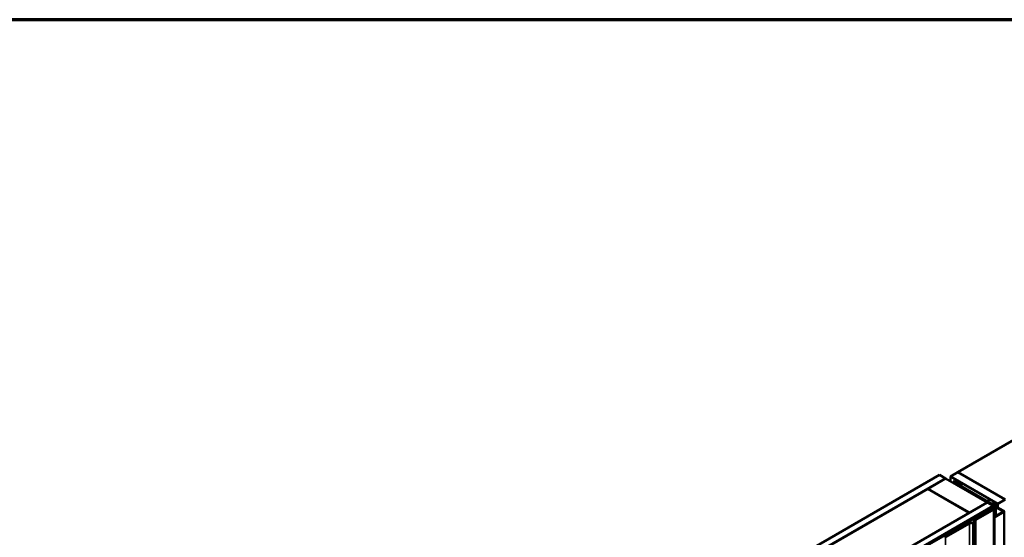
# Model space of a CAD drawing. Units: inches. Extents: x 0.6 to 33.4, y 0.6 to 21.4.
# Drawn here: x 22.3 to 28.1, y 18.3 to 21.4 of the extents above; entities that cross this region are included whole.
import ezdxf

# ---------------------------------------------------------------- set-up
doc = ezdxf.new("R2010")
doc.units = ezdxf.units.IN
doc.header["$LTSCALE"] = 2
doc.header["$MEASUREMENT"] = 0
doc.layers.get('0').update_dxf_attribs({"lineweight": 13})
for name, color, linetype, lineweight in [('Border (ANSI)', 7, 'Continuous', 70), ('Visible (ANSI)', 7, 'Continuous', 50), ('Visible Narrow (ANSI)', 7, 'Continuous', 35)]:
    doc.layers.add(name, color=color, linetype=linetype, lineweight=lineweight)

# ---------------------------------------------------------------- blocks, each defined once
blk = doc.blocks.new('Borders ATAS A Border')
at = {"layer": 'Border (ANSI)'}
blk.add_line((16.7, 10.7), (0.3, 10.7), dxfattribs=at)

msp = doc.modelspace()

# ---------------------------------------------------------------- linework, layer by layer
at = {"layer": 'Visible (ANSI)'}
for p, q in [((31.95036, 21.06673), (27.84914, 18.69889)), ((27.80566, 18.67297), (27.84985, 18.69848)), ((27.84914, 18.69808), (27.84914, 18.69889)), ((27.84914, 18.69889), (28.13199, 18.53559)), ((28.13269, 18.53518), (27.84985, 18.69848)), ((23.49824, 16.23197), (27.74089, 18.68146)), ((27.77624, 18.66105), (23.5336, 16.21156)), ((27.67088, 18.5994), (27.77695, 18.66064)), ((27.74089, 18.68146), (27.77624, 18.66105)), ((27.77624, 18.66023), (27.77624, 18.66105)), ((27.77695, 18.66064), (28.02443, 18.51775)), ((27.80566, 18.67297), (27.80566, 18.64406)), ((28.0885, 18.50967), (27.80566, 18.67297)), ((27.82301, 18.63982), (27.82301, 18.63404)), ((28.06559, 18.49824), (27.82489, 18.63721)), ((28.06785, 18.49954), (27.82715, 18.63851)), ((27.83067, 18.64152), (27.8708, 18.63168)), ((27.83192, 18.64322), (27.87205, 18.63338)), ((27.87205, 18.63338), (27.8708, 18.63168)), ((27.8708, 18.63168), (27.8708, 18.61331)), ((27.87205, 18.63338), (27.87205, 18.61259)), ((26.64628, 18.00785), (27.67017, 18.59899)), ((27.67017, 18.59899), (27.91766, 18.45611)), ((27.91837, 18.45652), (27.67088, 18.5994)), ((27.67088, 18.59859), (27.67088, 18.5994)), ((27.85204, 18.62071), (27.84978, 18.61941)), ((27.84978, 18.61941), (28.05965, 18.49824)), ((27.84978, 18.61859), (27.84978, 18.61941)), ((28.06191, 18.49954), (27.85204, 18.62071)), ((23.7825, 16.06785), (28.02514, 18.51734)), ((28.02443, 18.51775), (27.91837, 18.45652)), ((28.02443, 18.51694), (28.02443, 18.51775)), ((28.02514, 18.51734), (28.0605, 18.49693)), ((28.02953, 18.52813), (28.02953, 18.52167)), ((28.0689, 18.51799), (28.0689, 18.51564)), ((28.06893, 18.51782), (28.07009, 18.51435)), ((28.06906, 18.51444), (28.06906, 18.5112)), ((28.08571, 18.51046), (28.07157, 18.51863)), ((28.13269, 18.53518), (28.0885, 18.50967)), ((28.0605, 18.49693), (23.81786, 16.04744)), ((28.05965, 18.49563), (23.81927, 16.04744)), ((23.82153, 16.04614), (28.06191, 18.49432)), ((27.91766, 18.45611), (26.89377, 17.86496)), ((27.85798, 18.37576), (28.06559, 18.49563)), ((27.86024, 18.37446), (28.06785, 18.49432)), ((27.91766, 18.45529), (27.91766, 18.45611)), ((27.91837, 18.4557), (27.91837, 18.45652)), ((28.07209, 18.49187), (27.95288, 18.42304)), ((27.95433, 18.41441), (28.06191, 18.47652)), ((27.95514, 18.42173), (28.07436, 18.49056)), ((27.9566, 18.4131), (28.06417, 18.47521)), ((28.07209, 18.48844), (27.96058, 18.42406)), ((27.96285, 18.42275), (28.07436, 18.48713)), ((27.97593, 18.44043), (28.01128, 18.46084)), ((28.01411, 18.45921), (27.97876, 18.4388)), ((28.01128, 18.46084), (28.01411, 18.45921)), ((28.01411, 18.45839), (28.01411, 18.45921)), ((28.05343, 18.50906), (28.05343, 18.50787)), ((28.05389, 18.50842), (28.06803, 18.50026)), ((28.0613, 18.50927), (28.05529, 18.50995)), ((28.0605, 18.4965), (28.0605, 18.49693)), ((28.06417, 18.47521), (28.06191, 18.47652)), ((28.06379, 18.49459), (28.06379, 18.49693)), ((28.06417, 13.57623), (28.06417, 18.47521)), ((28.12286, 18.46256), (28.06801, 18.43089)), ((28.06973, 18.4905), (28.06973, 18.49693)), ((28.07027, 18.42958), (28.12513, 18.46125)), ((28.07888, 18.49056), (28.12286, 18.46517)), ((28.07888, 18.48713), (28.11968, 18.46358)), ((28.12513, 18.46648), (28.08114, 18.49187)), ((28.12194, 18.46488), (28.08114, 18.48844)), ((28.08662, 18.50919), (28.08662, 18.48871)), ((28.0885, 18.50967), (28.0885, 18.48762)), ((28.12194, 18.46488), (28.11968, 18.46358)), ((28.11968, 18.46358), (28.11968, 18.46072)), ((28.12194, 18.46203), (28.12194, 18.46488)), ((28.127, 18.46386), (28.127, 13.56488)), ((27.94244, 18.42109), (27.661, 18.25861)), ((27.66326, 18.2573), (27.9447, 18.41979)), ((27.91867, 18.39333), (27.93862, 18.39752)), ((27.91977, 18.39159), (27.93971, 18.39579)), ((27.94559, 18.40155), (27.95284, 18.41306)), ((27.96193, 18.42218), (27.94696, 18.42218)), ((27.94696, 18.42033), (27.96193, 18.42033)), ((27.94859, 18.40091), (27.95585, 18.41243)), ((27.95288, 18.42304), (27.95288, 18.42218)), ((27.95514, 18.42173), (27.95288, 18.42304)), ((27.96058, 18.42406), (27.96285, 18.42275)), ((27.96058, 18.42218), (27.96058, 18.42406)), ((27.96285, 18.42225), (27.96285, 18.42275)), ((27.99108, 18.43824), (27.9642, 18.42272)), ((27.96646, 18.42141), (27.99334, 18.43693)), ((27.97876, 18.4388), (27.97593, 18.44043)), ((27.97593, 18.43635), (27.97593, 18.44043)), ((27.97876, 18.43798), (27.97876, 18.4388)), ((27.99334, 18.43693), (27.99108, 18.43824)), ((28.06426, 18.43102), (28.06426, 13.53204)), ((28.08048, 18.44122), (28.06529, 18.43245)), ((28.06755, 18.43115), (28.08274, 18.43992)), ((28.08274, 18.43992), (28.08048, 18.44122)), ((28.08274, 18.43939), (28.08274, 18.43992)), ((27.77389, 18.31023), (27.91633, 18.39247)), ((27.77615, 18.30892), (27.9186, 18.39116)), ((27.85798, 18.37576), (27.86024, 18.37446)), ((27.85798, 18.37576), (27.85798, 18.37233)), ((27.86024, 18.37364), (27.86024, 18.37446))]:
    msp.add_line(p, q, dxfattribs=at)
for centre, major_axis, start_param, end_param in [((27.82941, 18.63982), (-0.0064, 0), 4.3109633, 7.0685835), ((27.82941, 18.63982), (-0.0032, 0), 4.3109633, 7.0685835), ((28.06273, 18.51353), (0.0075, 0), 4.5212358, 6.4743384), ((28.07046, 18.51799), (-0.00156, 0), 3.9269908, 6.4743384), ((28.05499, 18.50906), (-0.00156, 0), 4.5212358, 7.0685835), ((28.05739, 18.49693), (0.0032, 0), 5.4977871, 7.0685835), ((28.05739, 18.49693), (0.0064, 0), 5.4977871, 7.0685835), ((28.06333, 18.49693), (0.0032, 0), 5.4977871, 7.0685835), ((28.06333, 18.49693), (0.0064, 0), 5.4977871, 7.0685835), ((28.07024, 18.50153), (0.00312, 0), 3.9269908, 5.8376241), ((28.07662, 18.48926), (-0.0064, 0), 3.9269908, 5.4977871), ((28.07662, 18.48583), (-0.0064, 0), 3.9269908, 5.4977871), ((28.09562, 18.49454), (0.025, 0), 2.0163576, 2.6960314), ((28.07662, 18.48926), (0.0032, 0), 0.7853982, 2.3561945), ((28.07662, 18.48583), (0.0032, 0), 0.7853982, 2.3561945), ((28.0835, 18.50919), (0.00313, 0), 5.1579502, 7.0685835), ((28.1206, 18.46386), (0.0032, 0), 5.4977871, 7.0685835), ((28.1206, 18.46386), (0.0064, 0), 5.4977871, 7.0685835), ((27.93463, 18.40385), (0.01166, 0), 5.0614548, 5.9341195), ((27.93463, 18.40385), (0.01486, 0), 5.0614548, 5.9341195), ((27.94696, 18.41848), (-0.0064, 0), 4.712389, 5.4977871), ((27.94696, 18.41848), (0.0032, 0), 1.5707963, 2.3561945), ((27.95886, 18.4118), (-0.0064, 0), 5.4977871, 5.9341195), ((27.95886, 18.4118), (-0.0032, 0), 5.4977871, 5.9341195), ((27.96193, 18.42402), (-0.0032, 0), 1.5707963, 2.3561945), ((27.96193, 18.42402), (0.0064, 0), 4.712389, 5.4977871), ((28.06778, 18.43102), (-0.00352, 0), 5.4977871, 8.6393798), ((28.06778, 18.43102), (-0.00032, 0), 5.4977871, 8.6393798), ((27.92086, 18.38986), (0.0064, 0), 1.9198622, 2.3561945), ((27.92086, 18.38986), (0.0032, 0), 1.9198622, 2.3561945), ((27.77842, 18.30762), (-0.0064, 0), 5.4977871, 5.9341195), ((27.77842, 18.30762), (-0.0032, 0), 5.4977871, 5.9341195)]:
    msp.add_ellipse(centre, major_axis=major_axis, ratio=0.5773503, start_param=start_param, end_param=end_param, dxfattribs=at)
msp.add_ellipse((28.04929, 18.52128), major_axis=(-0.01948, 0.00829), ratio=0.4025427, dxfattribs=at)
at = {"layer": 'Visible Narrow (ANSI)'}
for p, q in [((27.82489, 18.63721), (27.82715, 18.63851)), ((27.82489, 18.63296), (27.82489, 18.63721)), ((27.83192, 18.64322), (27.83067, 18.64152)), ((27.83067, 18.64152), (27.83067, 18.63648)), ((28.06893, 18.51782), (28.06893, 18.51552)), ((28.07009, 18.51435), (28.07009, 18.5127)), ((28.05389, 18.50842), (28.05389, 18.50761)), ((28.05965, 18.49824), (28.06191, 18.49954)), ((28.05965, 18.49742), (28.05965, 18.49824)), ((28.05965, 18.49563), (28.06191, 18.49432)), ((28.06191, 18.49432), (28.06191, 18.4935)), ((28.06559, 18.49824), (28.06785, 18.49954)), ((28.06559, 18.49563), (28.06559, 18.49824)), ((28.06559, 18.49563), (28.06785, 18.49432)), ((28.06785, 18.49432), (28.06785, 18.48942)), ((28.06803, 18.50026), (28.06803, 18.49944)), ((28.07209, 18.49187), (28.07436, 18.49056)), ((28.07436, 18.48713), (28.07209, 18.48844)), ((28.07306, 18.50076), (28.07306, 18.49233)), ((28.07436, 18.49056), (28.07436, 18.48928)), ((28.07436, 18.43769), (28.07436, 18.48713)), ((28.08114, 18.49187), (28.07888, 18.49056)), ((28.07888, 18.49056), (28.07888, 18.48928)), ((28.07888, 18.48713), (28.08114, 18.48844)), ((28.07888, 18.4403), (28.07888, 18.48713)), ((28.08485, 18.50756), (28.08485, 18.48973)), ((28.12513, 18.46648), (28.12286, 18.46517)), ((28.12286, 18.46517), (28.12286, 18.46256)), ((28.12513, 18.46125), (28.12286, 18.46256)), ((28.12513, 13.56227), (28.12513, 18.46125)), ((27.93862, 18.39752), (27.93971, 18.39579)), ((27.93971, 18.39579), (27.93971, 13.49681)), ((27.94244, 18.42109), (27.9447, 18.41979)), ((27.9447, 18.41979), (27.9447, 18.40045)), ((27.94559, 18.40155), (27.94859, 18.40091)), ((27.94696, 18.42218), (27.94696, 18.42033)), ((27.94696, 18.42033), (27.94696, 18.40373)), ((27.94859, 18.40091), (27.94859, 13.50193)), ((27.95284, 18.41306), (27.95585, 18.41243)), ((27.95433, 18.41441), (27.9566, 18.4131)), ((27.95585, 18.41243), (27.95585, 13.51345)), ((27.9566, 18.4131), (27.9566, 13.51412)), ((27.96193, 18.42218), (27.96193, 18.42033)), ((27.96193, 18.42033), (27.96193, 18.4188)), ((27.9642, 18.42272), (27.96646, 18.42141)), ((28.06529, 18.43245), (28.06755, 18.43115)), ((28.06755, 18.43115), (28.06755, 18.43089)), ((28.07027, 18.42958), (28.06801, 18.43089)), ((28.07027, 13.5306), (28.07027, 18.42958)), ((27.91633, 18.39247), (27.9186, 18.39116)), ((27.9186, 18.39116), (27.9186, 13.49219)), ((27.91867, 18.39333), (27.91977, 18.39159)), ((27.91977, 18.39159), (27.91977, 13.49261)), ((27.77389, 18.31023), (27.77615, 18.30892)), ((27.77615, 18.30892), (27.77615, 13.40995))]:
    msp.add_line(p, q, dxfattribs=at)

# ---------------------------------------------------------------- block references
at = {"xscale": 2, "yscale": 2, "zscale": 2}
msp.add_blockref('Borders ATAS A Border', (0, 0), dxfattribs=at)

doc.saveas('drawing.dxf')
